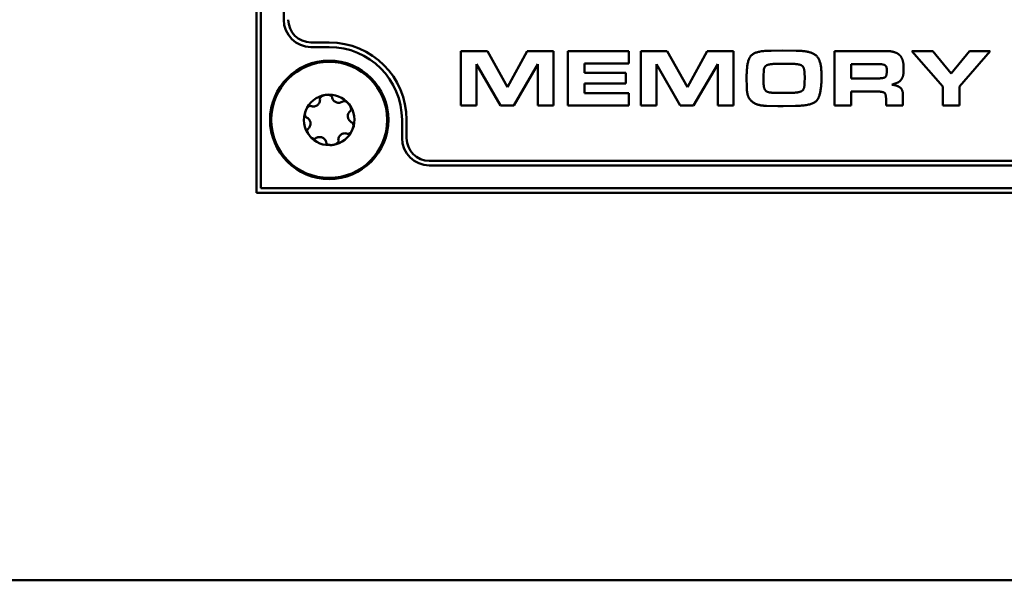
# Model space of a CAD drawing. Units: inches. Extents: x 2.5 to 94.1, y 2 to 45.5.
# Drawn here: x 49.5 to 51.6, y 4.6 to 5.8 of the extents above; entities that cross this region are included whole.
import ezdxf

# ---------------------------------------------------------------- set-up
doc = ezdxf.new("R2010")
doc.units = ezdxf.units.IN
doc.header["$MEASUREMENT"] = 0
doc.layers.add('Visible (ANSI)', color=7, linetype='Continuous', lineweight=50)

msp = doc.modelspace()

# ---------------------------------------------------------------- linework, layer by layer
at = {"layer": 'Visible (ANSI)'}
for p, q in [((49.9856, 5.4498), (49.9856, 10.8578)), ((49.9956, 10.8474), (49.9956, 5.4602)), ((50.0456, 5.8302), (50.0456, 10.4774)), ((50.1056, 5.7802), (50.1456, 5.7802)), ((50.1056, 5.7702), (50.1456, 5.7702)), ((50.435, 5.7614), (50.435, 5.6414)), ((50.4932, 5.7614), (50.435, 5.7614)), ((50.5372, 5.6819), (50.4932, 5.7614)), ((50.5807, 5.7614), (50.5372, 5.6819)), ((50.6385, 5.7614), (50.5807, 5.7614)), ((50.6385, 5.6414), (50.6385, 5.7614)), ((50.6697, 5.7614), (50.6697, 5.6414)), ((50.8036, 5.7614), (50.6697, 5.7614)), ((50.8036, 5.734), (50.8036, 5.7614)), ((50.8304, 5.7614), (50.8304, 5.6414)), ((50.8885, 5.7614), (50.8304, 5.7614)), ((50.9325, 5.6819), (50.8885, 5.7614)), ((50.9761, 5.7614), (50.9325, 5.6819)), ((51.0338, 5.7614), (50.9761, 5.7614)), ((51.0338, 5.6414), (51.0338, 5.7614)), ((51.1425, 5.7626), (51.1166, 5.7621)), ((51.1716, 5.7621), (51.1425, 5.7626)), ((51.2559, 5.7614), (51.2559, 5.6414)), ((51.3676, 5.7614), (51.2559, 5.7614)), ((51.4256, 5.7614), (51.4941, 5.6832)), ((51.4716, 5.7614), (51.4256, 5.7614)), ((51.5122, 5.712), (51.4716, 5.7614)), ((51.5525, 5.7614), (51.5122, 5.712)), ((51.5308, 5.6832), (51.5982, 5.7614)), ((51.5982, 5.7614), (51.5525, 5.7614)), ((50.4694, 5.7328), (50.5218, 5.6414)), ((50.4694, 5.6414), (50.4694, 5.7328)), ((50.5511, 5.6414), (50.6039, 5.7328)), ((50.6039, 5.7328), (50.6039, 5.6414)), ((50.7062, 5.734), (50.8036, 5.734)), ((50.7062, 5.7135), (50.7062, 5.734)), ((50.8648, 5.7328), (50.9171, 5.6414)), ((50.8648, 5.6414), (50.8648, 5.7328)), ((50.9464, 5.6414), (50.9993, 5.7328)), ((50.9993, 5.7328), (50.9993, 5.6414)), ((51.127, 5.7331), (51.1633, 5.7331)), ((50.7971, 5.7135), (50.7062, 5.7135)), ((50.7971, 5.6898), (50.7971, 5.7135)), ((51.0996, 5.7061), (51.1005, 5.7197)), ((51.2923, 5.7013), (51.2923, 5.7323)), ((51.2923, 5.7323), (51.3588, 5.7323)), ((51.3588, 5.7323), (51.3647, 5.731)), ((51.4077, 5.7215), (51.4077, 5.7235)), ((50.7062, 5.6898), (50.7971, 5.6898)), ((50.7062, 5.6686), (50.7062, 5.6898)), ((51.0627, 5.7032), (51.0631, 5.681)), ((51.0996, 5.698), (51.0996, 5.7061)), ((51.1903, 5.7058), (51.19, 5.6895)), ((51.2272, 5.7036), (51.2272, 5.7093)), ((51.3523, 5.7013), (51.2923, 5.7013)), ((50.8036, 5.6686), (50.7062, 5.6686)), ((50.8036, 5.6414), (50.8036, 5.6686)), ((51.1609, 5.6697), (51.1227, 5.6697)), ((51.2923, 5.6722), (51.3534, 5.6722)), ((51.2923, 5.6414), (51.2923, 5.6722)), ((51.4941, 5.6832), (51.4941, 5.6414)), ((51.5308, 5.6414), (51.5308, 5.6832)), ((51.3692, 5.6529), (51.3692, 5.6414)), ((51.4062, 5.6414), (51.4062, 5.6644)), ((50.435, 5.6414), (50.4694, 5.6414)), ((50.5218, 5.6414), (50.5511, 5.6414)), ((50.6039, 5.6414), (50.6385, 5.6414)), ((50.6697, 5.6414), (50.8036, 5.6414)), ((50.8304, 5.6414), (50.8648, 5.6414)), ((50.9171, 5.6414), (50.9464, 5.6414)), ((50.9993, 5.6414), (51.0338, 5.6414)), ((51.1066, 5.6411), (51.1315, 5.6402)), ((51.1315, 5.6402), (51.143, 5.6402)), ((51.143, 5.6402), (51.1705, 5.6411)), ((51.2559, 5.6414), (51.2923, 5.6414)), ((51.3692, 5.6414), (51.4062, 5.6414)), ((51.4941, 5.6414), (51.5308, 5.6414)), ((50.3056, 5.6102), (50.3056, 5.5702)), ((50.3156, 5.6102), (50.3156, 5.5702)), ((50.3656, 5.5202), (54.0309, 5.5202)), ((54.0309, 5.5102), (50.3656, 5.5102)), ((49.9956, 5.4602), (54.4009, 5.4602)), ((66.0159, 5.4498), (49.9856, 5.4498)), ((25.7426, 4.5992), (66.2859, 4.5992))]:
    msp.add_line(p, q, dxfattribs=at)
for radius in [0.13, 0.1275]:
    msp.add_circle((50.1456, 5.6102), radius, dxfattribs=at)
for centre, radius, start, end in [((50.1056, 5.8302), 0.06, 180, 270), ((50.1056, 5.8302), 0.05, 180, 270), ((50.1456, 5.6102), 0.17, 0, 90), ((50.1456, 5.6102), 0.16, 0, 90), ((50.1456, 5.6102), 0.0555, 98.2411, 158.2411), ((50.1456, 5.6102), 0.0555, 38.2411, 98.2411), ((50.1456, 5.6102), 0.0555, 158.2411, 218.2411), ((50.1456, 5.6102), 0.0555, 338.2411, 38.2411), ((50.1456, 5.6102), 0.0555, 278.2411, 338.2411), ((50.1456, 5.6102), 0.0555, 218.2411, 278.2411), ((50.3656, 5.5702), 0.06, 180, 270), ((50.3656, 5.5702), 0.05, 180, 270)]:
    msp.add_arc(centre, radius, start, end, dxfattribs=at)
for points in [[(51.1166, 5.7621), (51.0813, 5.7621), (51.0627, 5.7396), (51.0627, 5.7032)], [(51.2272, 5.7093), (51.2272, 5.741), (51.2036, 5.7621), (51.1716, 5.7621)], [(51.3983, 5.7529), (51.3893, 5.7614), (51.3676, 5.7614)], [(51.1081, 5.7306), (51.1142, 5.7331), (51.127, 5.7331)], [(51.1633, 5.7331), (51.165, 5.7331), (51.1705, 5.7329), (51.1824, 5.7311), (51.1883, 5.7258), (51.1903, 5.7138), (51.1903, 5.7058)], [(51.4077, 5.7235), (51.4077, 5.7345), (51.403, 5.7488), (51.3983, 5.7529)], [(51.1005, 5.7197), (51.1016, 5.7282), (51.1081, 5.7306)], [(51.3708, 5.7182), (51.3708, 5.7074), (51.3647, 5.7013), (51.3523, 5.7013)], [(51.3647, 5.731), (51.3685, 5.7296), (51.3708, 5.7243), (51.3708, 5.7182)], [(51.3969, 5.6932), (51.4005, 5.6956), (51.4059, 5.7038), (51.4077, 5.7139), (51.4077, 5.7215)], [(51.1227, 5.6697), (51.1072, 5.6697), (51.0996, 5.6815), (51.0996, 5.698)], [(51.1705, 5.6411), (51.2085, 5.6411), (51.2272, 5.6664), (51.2272, 5.7036)], [(51.3818, 5.6874), (51.3944, 5.6918), (51.3969, 5.6932)], [(51.0631, 5.681), (51.0631, 5.66), (51.0859, 5.6411), (51.1066, 5.6411)], [(51.19, 5.6895), (51.19, 5.6762), (51.1763, 5.6697), (51.1609, 5.6697)], [(51.3534, 5.6722), (51.3661, 5.6722), (51.3692, 5.6616), (51.3692, 5.6529)], [(51.4062, 5.6644), (51.4062, 5.6763), (51.394, 5.6859), (51.3818, 5.6874)]]:
    msp.add_open_spline(points, degree=2, dxfattribs=at)
for points, knots in [([(50.1054, 5.6406), (50.1066, 5.6402), (50.1078, 5.6399), (50.1104, 5.6396), (50.1119, 5.6396), (50.1145, 5.6401), (50.1157, 5.6405), (50.1179, 5.6415), (50.1189, 5.6421), (50.1207, 5.6436), (50.1215, 5.6444), (50.123, 5.6463), (50.1237, 5.6474), (50.1248, 5.6498), (50.1252, 5.6512), (50.1255, 5.6538), (50.1255, 5.6551), (50.1253, 5.6563)], [0, 0, 0, 0, 0.01283141, 0.01283141, 0.02638256, 0.02638256, 0.03684789, 0.03684789, 0.04585602, 0.04585602, 0.0548643, 0.0548643, 0.06533536, 0.06533536, 0.078874, 0.078874, 0.09169357, 0.09169357, 0.09169357, 0.09169357]), ([(50.1253, 5.6563), (50.1252, 5.6568), (50.1253, 5.6573), (50.1256, 5.6585), (50.126, 5.6592), (50.1271, 5.6607), (50.1281, 5.6615), (50.1304, 5.6629), (50.1316, 5.6635), (50.1344, 5.6645), (50.136, 5.6649), (50.1376, 5.6651)], [0, 0, 0, 0, 0.00538136, 0.00538136, 0.0122037, 0.0122037, 0.02153077, 0.02153077, 0.03059151, 0.03059151, 0.0410883, 0.0410883, 0.0410883, 0.0410883]), ([(50.1376, 5.6651), (50.1392, 5.6653), (50.1408, 5.6654), (50.1438, 5.6653), (50.1451, 5.6651), (50.1478, 5.6643), (50.1489, 5.6638), (50.1504, 5.6627), (50.151, 5.6622), (50.1516, 5.6611), (50.1518, 5.6606), (50.1519, 5.6601)], [0.000001, 0.000001, 0.000001, 0.000001, 0.01217987, 0.01217987, 0.02269377, 0.02269377, 0.03352344, 0.03352344, 0.04144409, 0.04144409, 0.04769474, 0.04769474, 0.04769474, 0.04769474]), ([(50.1519, 5.6601), (50.1521, 5.6589), (50.1524, 5.6577), (50.1535, 5.6553), (50.1542, 5.6541), (50.156, 5.652), (50.1569, 5.6512), (50.1589, 5.6498), (50.1599, 5.6493), (50.1621, 5.6484), (50.1632, 5.6481), (50.1656, 5.6477), (50.1668, 5.6477), (50.1695, 5.648), (50.1709, 5.6484), (50.1734, 5.6494), (50.1744, 5.65), (50.1754, 5.6508)], [0, 0, 0, 0, 0.01283141, 0.01283141, 0.02638255, 0.02638255, 0.0368479, 0.0368479, 0.04585602, 0.04585602, 0.05486431, 0.05486431, 0.06533539, 0.06533539, 0.07887401, 0.07887401, 0.09169358, 0.09169358, 0.09169358, 0.09169358]), ([(50.1891, 5.6445), (50.1882, 5.6458), (50.187, 5.647), (50.1848, 5.6489), (50.1836, 5.6497), (50.1812, 5.651), (50.1801, 5.6514), (50.1782, 5.6517), (50.1775, 5.6516), (50.1762, 5.6513), (50.1758, 5.6511), (50.1754, 5.6508)], [-0.04108256, -0.04108256, -0.04108256, -0.04108256, -0.03053543, -0.03053543, -0.02144278, -0.02144278, -0.01214734, -0.01214734, -0.00534064, -0.00534064, 0, 0, 0, 0]), ([(50.0955, 5.6157), (50.095, 5.6159), (50.0946, 5.6162), (50.0937, 5.6171), (50.0933, 5.6177), (50.0926, 5.6195), (50.0924, 5.6207), (50.0923, 5.6234), (50.0924, 5.6248), (50.0929, 5.6277), (50.0934, 5.6292), (50.094, 5.6307)], [0, 0, 0, 0, 0.00538136, 0.00538136, 0.0122037, 0.0122037, 0.02153077, 0.02153077, 0.03059151, 0.03059151, 0.0410883, 0.0410883, 0.0410883, 0.0410883]), ([(50.094, 5.6307), (50.0946, 5.6322), (50.0953, 5.6337), (50.0969, 5.6362), (50.0978, 5.6373), (50.0997, 5.6392), (50.1007, 5.6399), (50.1025, 5.6407), (50.1032, 5.6409), (50.1044, 5.6409), (50.105, 5.6408), (50.1054, 5.6406)], [0.000001, 0.000001, 0.000001, 0.000001, 0.01217987, 0.01217987, 0.02269377, 0.02269377, 0.03352344, 0.03352344, 0.04144409, 0.04144409, 0.04769473, 0.04769473, 0.04769473, 0.04769473]), ([(50.192, 5.6297), (50.1911, 5.6289), (50.1902, 5.628), (50.1886, 5.6259), (50.1879, 5.6246), (50.187, 5.6221), (50.1868, 5.6209), (50.1866, 5.6184), (50.1866, 5.6173), (50.1869, 5.615), (50.1872, 5.6138), (50.1881, 5.6116), (50.1887, 5.6105), (50.1903, 5.6083), (50.1913, 5.6073), (50.1934, 5.6057), (50.1945, 5.6051), (50.1956, 5.6046)], [0, 0, 0, 0, 0.01283141, 0.01283141, 0.02638256, 0.02638256, 0.0368479, 0.0368479, 0.04585602, 0.04585602, 0.05486431, 0.05486431, 0.06533537, 0.06533537, 0.07887401, 0.07887401, 0.09169358, 0.09169358, 0.09169358, 0.09169358]), ([(50.1891, 5.6445), (50.1901, 5.6433), (50.191, 5.6419), (50.1924, 5.6393), (50.1929, 5.638), (50.1936, 5.6353), (50.1937, 5.6341), (50.1935, 5.6322), (50.1933, 5.6315), (50.1927, 5.6304), (50.1924, 5.63), (50.192, 5.6297)], [0.000001, 0.000001, 0.000001, 0.000001, 0.01217987, 0.01217987, 0.02269377, 0.02269377, 0.03352344, 0.03352344, 0.04144409, 0.04144409, 0.04769474, 0.04769474, 0.04769474, 0.04769474]), ([(50.1044, 5.6042), (50.1043, 5.6049), (50.1041, 5.6056), (50.1037, 5.607), (50.1035, 5.6076), (50.1026, 5.6095), (50.1019, 5.6106), (50.1003, 5.6125), (50.0994, 5.6134), (50.0975, 5.6148), (50.0965, 5.6153), (50.0955, 5.6157)], [0.000001, 0.000001, 0.000001, 0.000001, 0.00550066, 0.00550066, 0.011034, 0.011034, 0.02216157, 0.02216157, 0.03415895, 0.03415895, 0.04552597, 0.04552597, 0.04552597, 0.04552597]), ([(50.1044, 5.6042), (50.1045, 5.6035), (50.1045, 5.6027), (50.1045, 5.6013), (50.1045, 5.6006), (50.1042, 5.5985), (50.1038, 5.5973), (50.1028, 5.5949), (50.1021, 5.5939), (50.1007, 5.5921), (50.0999, 5.5913), (50.0991, 5.5907)], [-0.04577724, -0.04577724, -0.04577724, -0.04577724, -0.04014892, -0.04014892, -0.03448569, -0.03448569, -0.02310219, -0.02310219, -0.01124038, -0.01124038, 0, 0, 0, 0]), ([(50.1956, 5.6046), (50.1961, 5.6044), (50.1965, 5.6042), (50.1974, 5.6033), (50.1978, 5.6026), (50.1985, 5.6009), (50.1987, 5.5996), (50.1988, 5.5969), (50.1987, 5.5955), (50.1982, 5.5926), (50.1977, 5.5911), (50.1971, 5.5896)], [0, 0, 0, 0, 0.00538136, 0.00538136, 0.0122037, 0.0122037, 0.02153075, 0.02153075, 0.03059149, 0.03059149, 0.04108827, 0.04108827, 0.04108827, 0.04108827]), ([(50.0991, 5.5907), (50.0987, 5.5903), (50.0984, 5.5899), (50.0978, 5.5888), (50.0976, 5.5881), (50.0974, 5.5862), (50.0975, 5.585), (50.0982, 5.5824), (50.0987, 5.5811), (50.1001, 5.5784), (50.101, 5.5771), (50.102, 5.5758)], [-0.04767857, -0.04767857, -0.04767857, -0.04767857, -0.04147639, -0.04147639, -0.03357546, -0.03357546, -0.02278464, -0.02278464, -0.01223583, -0.01223583, -0.000001, -0.000001, -0.000001, -0.000001]), ([(50.1857, 5.5797), (50.1861, 5.5795), (50.1867, 5.5794), (50.1879, 5.5794), (50.1886, 5.5796), (50.1903, 5.5804), (50.1914, 5.5811), (50.1933, 5.583), (50.1941, 5.5841), (50.1958, 5.5866), (50.1965, 5.5881), (50.1971, 5.5896)], [-0.04767856, -0.04767856, -0.04767856, -0.04767856, -0.04147639, -0.04147639, -0.03357546, -0.03357546, -0.02278464, -0.02278464, -0.01223583, -0.01223583, -0.000001, -0.000001, -0.000001, -0.000001]), ([(50.1157, 5.5695), (50.1153, 5.5692), (50.1149, 5.569), (50.1136, 5.5687), (50.1129, 5.5687), (50.111, 5.5689), (50.1098, 5.5694), (50.1075, 5.5706), (50.1063, 5.5714), (50.1041, 5.5734), (50.103, 5.5745), (50.102, 5.5758)], [0, 0, 0, 0, 0.00538136, 0.00538136, 0.0122037, 0.0122037, 0.02153077, 0.02153077, 0.03059151, 0.03059151, 0.0410883, 0.0410883, 0.0410883, 0.0410883]), ([(50.1392, 5.5602), (50.139, 5.5614), (50.1387, 5.5626), (50.1376, 5.565), (50.1369, 5.5662), (50.1351, 5.5683), (50.1342, 5.5691), (50.1322, 5.5705), (50.1312, 5.5711), (50.129, 5.5719), (50.1279, 5.5722), (50.1255, 5.5726), (50.1243, 5.5726), (50.1216, 5.5723), (50.1202, 5.572), (50.1178, 5.5709), (50.1167, 5.5703), (50.1157, 5.5695)], [0, 0, 0, 0, 0.01283141, 0.01283141, 0.02638256, 0.02638256, 0.0368479, 0.0368479, 0.04585602, 0.04585602, 0.0548643, 0.0548643, 0.06533537, 0.06533537, 0.07887401, 0.07887401, 0.09169358, 0.09169358, 0.09169358, 0.09169358]), ([(50.1535, 5.5552), (50.1519, 5.555), (50.1503, 5.5549), (50.1473, 5.5551), (50.146, 5.5553), (50.1434, 5.556), (50.1422, 5.5565), (50.1407, 5.5576), (50.1401, 5.5581), (50.1395, 5.5592), (50.1393, 5.5597), (50.1392, 5.5602)], [0.000001, 0.000001, 0.000001, 0.000001, 0.01217987, 0.01217987, 0.02269377, 0.02269377, 0.03352344, 0.03352344, 0.04144409, 0.04144409, 0.04769474, 0.04769474, 0.04769474, 0.04769474]), ([(50.1658, 5.564), (50.1659, 5.5635), (50.1659, 5.563), (50.1655, 5.5618), (50.1652, 5.5611), (50.164, 5.5596), (50.163, 5.5588), (50.1607, 5.5574), (50.1595, 5.5568), (50.1567, 5.5558), (50.1551, 5.5555), (50.1535, 5.5552)], [0, 0, 0, 0, 0.00538136, 0.00538136, 0.01220371, 0.01220371, 0.02153078, 0.02153078, 0.03059152, 0.03059152, 0.04108832, 0.04108832, 0.04108832, 0.04108832]), ([(50.1857, 5.5797), (50.1845, 5.5801), (50.1833, 5.5804), (50.1807, 5.5807), (50.1793, 5.5807), (50.1766, 5.5802), (50.1754, 5.5798), (50.1732, 5.5788), (50.1722, 5.5782), (50.1704, 5.5767), (50.1696, 5.5759), (50.1681, 5.574), (50.1674, 5.573), (50.1663, 5.5705), (50.1659, 5.5691), (50.1656, 5.5665), (50.1656, 5.5652), (50.1658, 5.564)], [0, 0, 0, 0, 0.0128314, 0.0128314, 0.02638253, 0.02638253, 0.03684789, 0.03684789, 0.04585602, 0.04585602, 0.05486431, 0.05486431, 0.0653354, 0.0653354, 0.07887401, 0.07887401, 0.09169358, 0.09169358, 0.09169358, 0.09169358])]:
    msp.add_open_spline(points, degree=3, knots=knots, dxfattribs=at)

doc.saveas('drawing.dxf')
